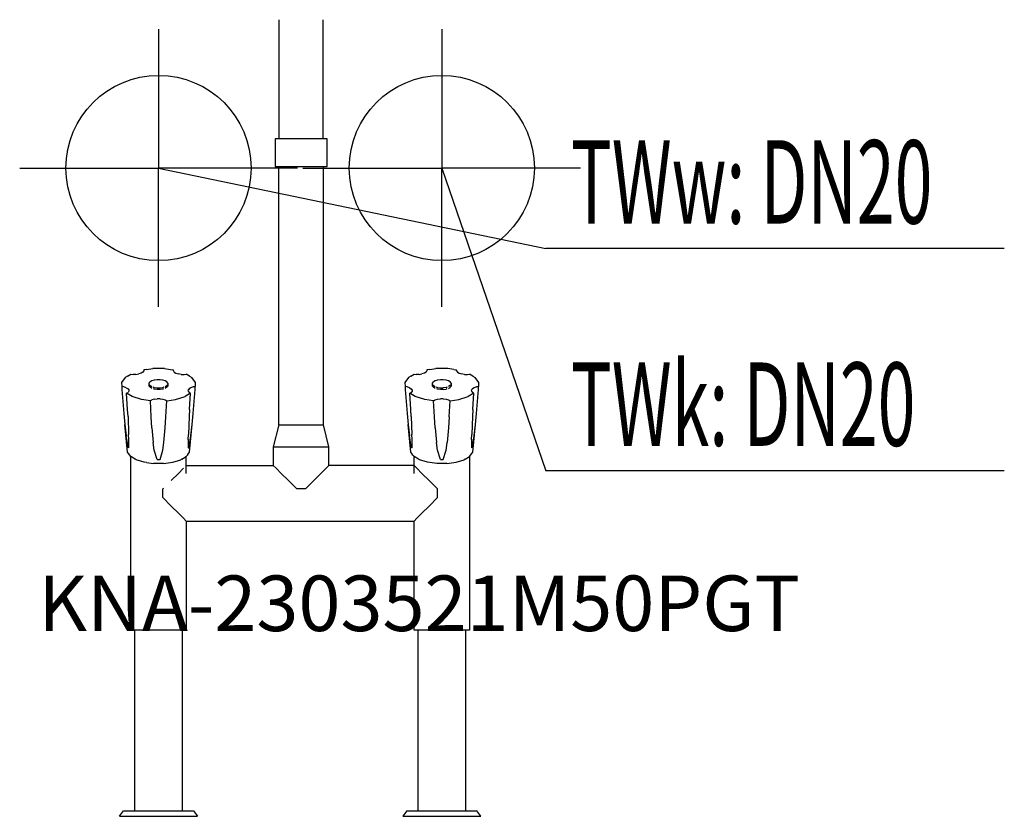
# Model space of a CAD drawing. Units: millimetres. Extents: x 0 to 532, y 0 to 430.
import ezdxf

# ---------------------------------------------------------------- set-up
doc = ezdxf.new("R2010")
doc.units = ezdxf.units.MM
doc.header["$MEASUREMENT"] = 0
doc.linetypes.add('AUSGEZOGEN', pattern=[0, 0])
doc.layers.get('0').update_dxf_attribs({"color": 1, "linetype": 'AUSGEZOGEN', "true_color": 0xff0000})
doc.layers.add('200', color=7, linetype='AUSGEZOGEN')
for name, color, linetype, true_color in [('410', 4, 'AUSGEZOGEN', 0x00ffff), ('550', 2, 'AUSGEZOGEN', 0xffff00), ('WARMWASSER', 4, 'AUSGEZOGEN', 0x00ffff)]:
    doc.layers.add(name, color=color, linetype=linetype, true_color=true_color)
doc.styles.get("Standard").update_dxf_attribs({"font": 'TXT.SHX'})

# ---------------------------------------------------------------- blocks, each defined once
blk = doc.blocks.new('GER_BLOCK_00001')
at = {"layer": '200', "linetype": 'AUSGEZOGEN'}
for p, q in [((140, 430.07), (140, 365.82)), ((164, 365.82), (164, 430.07)), ((138, 365.82), (138, 350.82)), ((166, 365.82), (138, 365.82)), ((166, 350.82), (166, 365.82)), ((138, 350.82), (166, 350.82)), ((140, 211.41), (140, 350.82)), ((164, 350.82), (164, 211.41)), ((66.51, 239.77), (65.58, 239.19)), ((67, 240.42), (66.51, 239.77)), ((68.53, 241.19), (67, 240.96)), ((67, 240.96), (67, 240.42)), ((68.53, 241.19), (71.83, 241.67)), ((78.17, 241.67), (71.83, 241.67)), ((78.17, 241.67), (81.47, 241.19)), ((81.47, 241.19), (83, 240.96)), ((83, 240.42), (83, 240.96)), ((83, 240.42), (83.49, 239.77)), ((83.49, 239.77), (84.42, 239.19)), ((219.51, 239.77), (218.58, 239.19)), ((220, 240.42), (219.51, 239.77)), ((221.53, 241.19), (220, 240.96)), ((220, 240.96), (220, 240.42)), ((221.53, 241.19), (224.83, 241.67)), ((231.17, 241.67), (224.83, 241.67)), ((234.47, 241.19), (231.17, 241.67)), ((234.47, 241.19), (236, 240.96)), ((236, 240.42), (236, 240.96)), ((236, 240.42), (236.49, 239.77)), ((236.49, 239.77), (237.42, 239.19)), ((56.96, 236.89), (55, 234.26)), ((55, 234.26), (55.15, 231.97)), ((58.22, 237.65), (56.96, 236.89)), ((58.22, 237.65), (60.01, 238.76)), ((60.01, 238.76), (61.21, 238.56)), ((62.79, 238.56), (61.21, 238.56)), ((62.79, 238.56), (64.3, 238.79)), ((65.58, 239.19), (64.3, 238.79)), ((70, 233.89), (70.49, 234.51)), ((71.42, 235.08), (70.49, 234.51)), ((72.7, 235.49), (71.42, 235.08)), ((74.21, 235.71), (72.7, 235.49)), ((75.79, 235.71), (74.21, 235.71)), ((77.3, 235.49), (75.79, 235.71)), ((78.58, 235.08), (77.3, 235.49)), ((79.51, 234.51), (78.58, 235.08)), ((80, 233.89), (79.51, 234.51)), ((84.42, 239.19), (85.7, 238.79)), ((87.21, 238.56), (85.7, 238.79)), ((87.21, 238.56), (88.79, 238.56)), ((88.79, 238.56), (89.99, 238.76)), ((91.78, 237.65), (89.99, 238.76)), ((91.78, 237.65), (93.04, 236.89)), ((95, 234.26), (93.04, 236.89)), ((95, 232.04), (95, 234.26)), ((209.96, 236.89), (208, 234.26)), ((208, 234.26), (208.15, 231.97)), ((211.22, 237.65), (209.96, 236.89)), ((211.22, 237.65), (213.01, 238.76)), ((213.01, 238.76), (214.21, 238.56)), ((215.79, 238.56), (214.21, 238.56)), ((215.79, 238.56), (217.3, 238.79)), ((218.58, 239.19), (217.3, 238.79)), ((223, 233.89), (223.49, 234.51)), ((224.42, 235.08), (223.49, 234.51)), ((225.7, 235.49), (224.42, 235.08)), ((227.21, 235.71), (225.7, 235.49)), ((228.79, 235.71), (227.21, 235.71)), ((230.3, 235.49), (228.79, 235.71)), ((231.58, 235.08), (230.3, 235.49)), ((232.51, 234.51), (231.58, 235.08)), ((233, 233.89), (232.51, 234.51)), ((237.42, 239.19), (238.7, 238.79)), ((240.21, 238.56), (238.7, 238.79)), ((240.21, 238.56), (241.79, 238.56)), ((241.79, 238.56), (242.99, 238.76)), ((244.78, 237.65), (242.99, 238.76)), ((244.78, 237.65), (246.04, 236.89)), ((248, 234.26), (246.04, 236.89)), ((248, 232.04), (248, 234.26)), ((55.15, 231.97), (55.14, 230.43)), ((55.14, 230.43), (56.3, 217.51)), ((56.3, 231.78), (55.15, 231.97)), ((57.58, 231.37), (56.3, 231.78)), ((57.58, 231.37), (58.51, 230.82)), ((57.77, 228.36), (58.29, 228.69)), ((58.29, 228.69), (58.51, 228.79)), ((58.51, 230.82), (58.89, 230.28)), ((59, 229.49), (58.51, 228.79)), ((58.89, 230.28), (59, 230.19)), ((59, 230.19), (59, 229.49)), ((70, 232.29), (70, 233.89)), ((70, 233.17), (70.49, 232.52)), ((70.49, 231.6), (70, 232.29)), ((70.49, 232.52), (71.42, 231.96)), ((71.42, 231.05), (70.49, 231.6)), ((71.91, 231.79), (72.7, 231.53)), ((72.7, 230.62), (72.29, 230.76)), ((72.7, 231.53), (74.21, 231.32)), ((74.21, 230.44), (72.7, 230.62)), ((74.21, 231.32), (75.79, 231.32)), ((75.79, 230.44), (74.21, 230.44)), ((75.79, 231.32), (77.3, 231.53)), ((77.3, 230.62), (75.79, 230.44)), ((77.3, 231.53), (78.09, 231.79)), ((77.71, 230.76), (77.3, 230.62)), ((78.58, 231.96), (79.51, 232.52)), ((79.51, 231.6), (78.58, 231.05)), ((79.51, 232.52), (80, 233.17)), ((79.51, 231.6), (80, 232.29)), ((80, 233.89), (80, 232.29)), ((90.8, 230.19), (91, 229.49)), ((91.11, 230.28), (91, 230.19)), ((91, 229.49), (91.49, 228.79)), ((91.49, 230.82), (91.11, 230.28)), ((92.42, 231.37), (91.49, 230.82)), ((91.71, 228.69), (91.49, 228.79)), ((92.23, 228.36), (91.71, 228.69)), ((93.7, 231.78), (92.42, 231.37)), ((93.7, 231.78), (95, 232.04)), ((94.85, 231.97), (93.7, 231.78)), ((93.7, 217.51), (94.86, 230.43)), ((94.86, 230.43), (94.85, 231.97)), ((208.15, 231.97), (208.14, 230.43)), ((208.14, 230.43), (209.3, 217.51)), ((209.3, 231.78), (208.15, 231.97)), ((210.58, 231.37), (209.3, 231.78)), ((210.58, 231.37), (211.51, 230.82)), ((210.77, 228.36), (211.29, 228.69)), ((211.29, 228.69), (211.51, 228.79)), ((211.51, 230.82), (211.89, 230.28)), ((212, 229.49), (211.51, 228.79)), ((211.89, 230.28), (212, 230.19)), ((212, 230.19), (212, 229.49)), ((223, 232.29), (223, 233.89)), ((223, 233.17), (223.49, 232.52)), ((223.49, 231.6), (223, 232.29)), ((223.49, 232.52), (224.42, 231.96)), ((224.42, 231.05), (223.49, 231.6)), ((224.91, 231.79), (225.7, 231.53)), ((225.7, 230.62), (225.29, 230.76)), ((225.7, 231.53), (227.21, 231.32)), ((227.21, 230.44), (225.7, 230.62)), ((227.21, 231.32), (228.79, 231.32)), ((228.79, 230.44), (227.21, 230.44)), ((230.3, 231.53), (228.79, 231.32)), ((228.79, 230.44), (230.3, 230.62)), ((230.3, 231.53), (231.09, 231.79)), ((230.71, 230.76), (230.3, 230.62)), ((232.51, 232.52), (231.58, 231.96)), ((231.58, 231.05), (232.51, 231.6)), ((232.51, 232.52), (233, 233.17)), ((232.51, 231.6), (233, 232.29)), ((233, 233.89), (233, 232.29)), ((243.8, 230.19), (244, 229.49)), ((244.11, 230.28), (244, 230.19)), ((244, 229.49), (244.49, 228.79)), ((244.49, 230.82), (244.11, 230.28)), ((245.42, 231.37), (244.49, 230.82)), ((244.71, 228.69), (244.49, 228.79)), ((245.23, 228.36), (244.71, 228.69)), ((246.7, 231.78), (245.42, 231.37)), ((246.7, 231.78), (248, 232.04)), ((247.85, 231.97), (246.7, 231.78)), ((246.7, 217.51), (247.86, 230.43)), ((247.86, 230.43), (247.85, 231.97)), ((58.29, 219.56), (57.77, 228.36)), ((60.68, 226.59), (57.77, 228.36)), ((65.81, 224.97), (60.68, 226.59)), ((70.57, 224.3), (65.81, 224.97)), ((70.57, 224.3), (71.07, 224.59)), ((71.07, 215.73), (70.57, 224.3)), ((71.07, 224.59), (71.42, 224.8)), ((72.7, 225.21), (71.42, 224.8)), ((72.7, 225.21), (74.21, 225.44)), ((75.79, 225.44), (74.21, 225.44)), ((75.79, 225.44), (77.3, 225.21)), ((77.3, 225.21), (78.58, 224.8)), ((78.58, 224.8), (78.93, 224.59)), ((78.93, 224.59), (79.43, 224.3)), ((78.93, 215.73), (79.43, 224.3)), ((79.43, 224.3), (84.19, 224.97)), ((84.19, 224.97), (89.32, 226.59)), ((92.23, 228.36), (89.32, 226.59)), ((91.71, 219.56), (92.23, 228.36)), ((211.29, 219.56), (210.77, 228.36)), ((213.68, 226.59), (210.77, 228.36)), ((218.81, 224.97), (213.68, 226.59)), ((223.57, 224.3), (218.81, 224.97)), ((223.57, 224.3), (224.07, 224.59)), ((224.07, 215.73), (223.57, 224.3)), ((224.07, 224.59), (224.42, 224.8)), ((224.42, 224.8), (225.7, 225.21)), ((225.7, 225.21), (227.21, 225.44)), ((228.79, 225.44), (227.21, 225.44)), ((228.79, 225.44), (230.3, 225.21)), ((230.3, 225.21), (231.58, 224.8)), ((231.58, 224.8), (231.93, 224.59)), ((231.93, 224.59), (232.43, 224.3)), ((231.93, 215.73), (232.43, 224.3)), ((232.43, 224.3), (237.19, 224.97)), ((237.19, 224.97), (242.32, 226.59)), ((245.23, 228.36), (242.32, 226.59)), ((244.71, 219.56), (245.23, 228.36)), ((58.51, 215.77), (58.29, 219.56)), ((91.71, 219.56), (91.49, 215.77)), ((211.51, 215.77), (211.29, 219.56)), ((244.71, 219.56), (244.49, 215.77)), ((56.3, 217.51), (56.84, 211.46)), ((58.51, 215.77), (58.86, 206.18)), ((71.42, 209.73), (71.07, 215.73)), ((78.58, 209.73), (78.93, 215.73)), ((91.49, 215.77), (91.14, 206.18)), ((93.16, 211.46), (93.7, 217.51)), ((209.3, 217.51), (209.84, 211.46)), ((211.51, 215.77), (211.86, 206.18)), ((224.42, 209.73), (224.07, 215.73)), ((231.93, 215.73), (231.58, 209.73)), ((244.49, 215.77), (244.14, 206.18)), ((246.16, 211.46), (246.7, 217.51)), ((56.84, 211.46), (57.58, 205.34)), ((58.23, 196.61), (56.84, 211.46)), ((71.42, 209.73), (72.17, 201.83)), ((77.83, 201.83), (78.58, 209.73)), ((91.8, 196.64), (93.16, 211.46)), ((92.42, 205.34), (93.16, 211.46)), ((139.9, 211.41), (137, 199.41)), ((139.9, 211.41), (164.1, 211.41)), ((167, 199.41), (164.1, 211.41)), ((209.84, 211.46), (210.58, 205.34)), ((211.23, 196.61), (209.84, 211.46)), ((224.42, 209.73), (225.17, 201.83)), ((231.58, 209.73), (230.83, 201.83)), ((244.8, 196.64), (246.16, 211.46)), ((245.42, 205.34), (246.16, 211.46)), ((58.51, 199.43), (57.58, 205.32)), ((59, 203.5), (58.86, 206.18)), ((59, 198.85), (59, 203.5)), ((91, 203.5), (91.14, 206.18)), ((91, 203.5), (91, 198.85)), ((91.49, 199.43), (92.42, 205.32)), ((211.51, 199.43), (210.58, 205.32)), ((212, 203.5), (211.86, 206.18)), ((212, 198.85), (212, 203.5)), ((244, 203.5), (244.14, 206.18)), ((244, 203.5), (244, 198.85)), ((244.49, 199.43), (245.42, 205.32)), ((58.89, 198.97), (58.51, 199.43)), ((59, 198.85), (58.89, 198.97)), ((72.7, 197.72), (72.17, 201.83)), ((74.21, 192.57), (72.7, 197.72)), ((75.79, 192.57), (77.3, 197.72)), ((77.3, 197.72), (77.83, 201.83)), ((91, 198.85), (91.11, 198.97)), ((91.11, 198.97), (91.49, 199.43)), ((137, 199.41), (137, 189.41)), ((137, 199.41), (167, 199.41)), ((167, 189.41), (167, 199.41)), ((211.89, 198.97), (211.51, 199.43)), ((212, 198.85), (211.89, 198.97)), ((225.7, 197.72), (225.17, 201.83)), ((227.21, 192.57), (225.7, 197.72)), ((228.79, 192.57), (230.3, 197.72)), ((230.3, 197.72), (230.83, 201.83)), ((244, 198.85), (244.11, 198.97)), ((244.11, 198.97), (244.49, 199.43)), ((58.81, 195.84), (58.23, 196.61)), ((59.42, 195.03), (58.81, 195.84)), ((59.85, 194.42), (59.42, 195.03)), ((60.02, 194.33), (59.85, 194.42)), ((60, 100.41), (60, 194.34)), ((62.44, 192.86), (60.02, 194.33)), ((62.97, 192.52), (62.44, 192.86)), ((67.28, 191.18), (62.97, 192.52)), ((74.21, 192.57), (75.79, 192.57)), ((82.72, 191.18), (87.03, 192.52)), ((87.56, 192.86), (87.03, 192.52)), ((87.56, 192.86), (89.98, 194.33)), ((89.98, 194.33), (90.15, 194.42)), ((90, 185.15), (90, 194.34)), ((90.15, 194.42), (90.58, 195.03)), ((90.58, 195.03), (91.19, 195.84)), ((91.19, 195.84), (91.77, 196.61)), ((211.81, 195.84), (211.23, 196.61)), ((212.42, 195.03), (211.81, 195.84)), ((212.85, 194.42), (212.42, 195.03)), ((213.02, 194.33), (212.85, 194.42)), ((213, 185.15), (213, 194.34)), ((215.44, 192.86), (213.02, 194.33)), ((215.97, 192.52), (215.44, 192.86)), ((220.28, 191.18), (215.97, 192.52)), ((227.21, 192.57), (228.79, 192.57)), ((235.72, 191.18), (240.03, 192.52)), ((240.56, 192.86), (240.03, 192.52)), ((240.56, 192.86), (242.98, 194.33)), ((242.98, 194.33), (243.15, 194.42)), ((243, 194.34), (243, 100.41)), ((243.15, 194.42), (243.58, 195.03)), ((243.58, 195.03), (244.19, 195.84)), ((244.19, 195.84), (244.77, 196.61)), ((68.58, 191), (67.28, 191.18)), ((68.58, 191), (72.34, 190.45)), ((77.65, 190.45), (72.35, 190.45)), ((77.66, 190.45), (81.42, 191)), ((81.42, 191), (82.72, 191.18)), ((88.53, 187.94), (85.74, 185.15)), ((90, 189.41), (137, 189.41)), ((137, 189.41), (138.47, 187.94)), ((138.47, 187.94), (141.26, 185.15)), ((162.74, 185.15), (165.53, 187.94)), ((165.53, 187.94), (167, 189.41)), ((213, 189.41), (167, 189.41)), ((213, 189.41), (214.47, 187.94)), ((214.47, 187.94), (217.26, 185.15)), ((221.58, 191), (220.28, 191.18)), ((225.34, 190.45), (221.58, 191)), ((230.65, 190.45), (225.35, 190.45)), ((230.66, 190.45), (234.42, 191)), ((234.42, 191), (235.72, 191.18)), ((85.74, 185.15), (81.89, 181.3)), ((141.26, 185.15), (145.11, 181.3)), ((145.11, 181.3), (149.62, 176.79)), ((158.89, 181.3), (154.38, 176.79)), ((158.89, 181.3), (162.74, 185.15)), ((217.26, 185.15), (221.11, 181.3)), ((225.62, 176.79), (221.11, 181.3)), ((77.65, 177.06), (77.38, 176.79)), ((77.38, 172.03), (77.38, 176.79)), ((154.38, 176.79), (149.62, 176.79)), ((225.62, 172.03), (225.62, 176.79)), ((81.89, 167.52), (77.38, 172.03)), ((221.11, 167.52), (225.62, 172.03)), ((81.89, 167.52), (85.74, 163.67)), ((217.26, 163.67), (221.11, 167.52)), ((85.74, 163.67), (88.53, 160.88)), ((88.53, 160.88), (90, 159.41)), ((213, 159.41), (214.47, 160.88)), ((214.47, 160.88), (217.26, 163.67)), ((90, 159.41), (90, 100.41)), ((90, 159.41), (213, 159.41)), ((213, 100.41), (213, 159.41)), ((90, 100.41), (60, 100.41)), ((62, 100.41), (62, 3)), ((88, 3), (88, 100.41)), ((243, 100.41), (213, 100.41)), ((215, 100.41), (215, 3)), ((241, 3), (241, 100.41)), ((54, 0), (56.1, 3)), ((54, 0), (96, 0)), ((56.1, 3), (93.9, 3)), ((93.9, 3), (96, 0)), ((209.1, 3), (207, 0)), ((207, 0), (249, 0)), ((209.1, 3), (246.9, 3)), ((249, 0), (246.9, 3))]:
    blk.add_line(p, q, dxfattribs=at)
blk.add_attdef('', (0, 0), '', height=1)
blk = doc.blocks.new('INST_BLOCK_00001')
at = {"layer": '410', "linetype": 'AUSGEZOGEN'}
for p in [(228, 425), (153, 350), (303, 350), (228, 275)]:
    blk.add_line(p, (228, 350), dxfattribs=at)
blk.add_circle((228, 350), 50, dxfattribs=at)
blk.add_attdef('', (0, 0), '', height=1)
blk = doc.blocks.new('INST_BLOCK_00002')
at = {"layer": 'WARMWASSER', "linetype": 'AUSGEZOGEN'}
for p in [(75, 425), (0, 350), (150, 350), (75, 275)]:
    blk.add_line(p, (75, 350), dxfattribs=at)
blk.add_circle((75, 350), 50, dxfattribs=at)
blk.add_attdef('', (0, 0), '', height=1)

msp = doc.modelspace()

# ---------------------------------------------------------------- linework, layer by layer
at = {"layer": '410', "linetype": 'AUSGEZOGEN'}
for p in [(228, 350), (531.83, 186.5)]:
    msp.add_line(p, (284.25, 186.5), dxfattribs=at)
at = {"layer": 'WARMWASSER', "linetype": 'AUSGEZOGEN'}
for p in [(75, 350), (531.83, 306.5)]:
    msp.add_line(p, (284.25, 306.5), dxfattribs=at)

# ---------------------------------------------------------------- block references
at = {"layer": '200'}
msp.add_blockref('GER_BLOCK_00001', (0, 0), dxfattribs=at)
at = {"layer": '410'}
msp.add_blockref('INST_BLOCK_00001', (0, 0), dxfattribs=at)
at = {"layer": 'WARMWASSER'}
msp.add_blockref('INST_BLOCK_00002', (0, 0), dxfattribs=at)

# ---------------------------------------------------------------- texts
at = {"layer": '410', "width": 0.6}
msp.add_text('TWk: DN20', height=45, dxfattribs=at).set_placement((297.75, 200))
at = {"layer": '550', "flags": 1}
msp.add_attdef('KNA-2303521M50PGT', (10, 100), '', height=30, dxfattribs=at)
at = {"layer": 'WARMWASSER', "width": 0.6}
msp.add_text('TWw: DN20', height=45, dxfattribs=at).set_placement((297.75, 320))

doc.saveas('drawing.dxf')
